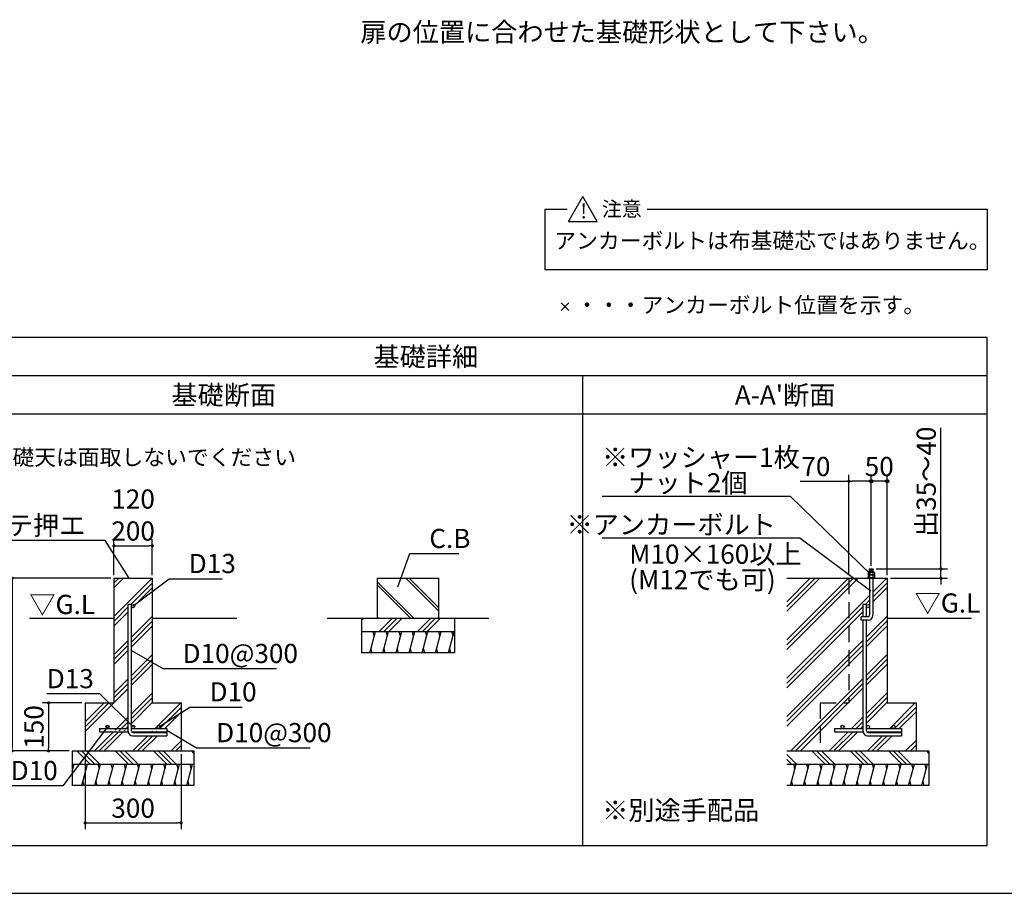
# Model space of a CAD drawing. Extents: x 220 to 16383, y -219 to 11106.
# Drawn here: x 5684 to 11841, y 0 to 5465 of the extents above; entities that cross this region are included whole.
import ezdxf
from ezdxf.enums import TextEntityAlignment as Align

# ---------------------------------------------------------------- set-up
doc = ezdxf.new("R2010")
doc.units = 0
doc.header["$LTSCALE"] = 20
doc.header["$PDMODE"] = 3
doc.header["$PDSIZE"] = 2
doc.linetypes.add('CENTER', pattern=[2, 1.25, -0.25, 0.25, -0.25])
doc.linetypes.add('HIDDEN', pattern=[0.375, 0.25, -0.125])
doc.layers.get('0').update_dxf_attribs({"linetype": 'CONTINUOUS'})
doc.layers.get('DEFPOINTS').update_dxf_attribs({"linetype": 'CONTINUOUS'})
for name, color, linetype in [('センター', 3, 'CENTER'), ('ブロック', 5, 'CONTINUOUS'), ('仕様書枠', 230, 'CONTINUOUS'), ('寸法', 4, 'CONTINUOUS'), ('細線', 5, 'CONTINUOUS'), ('部品1', 7, 'CONTINUOUS')]:
    doc.layers.add(name, color=color, linetype=linetype)
doc.styles.add('MSPゴシック', font='txt')
doc.styles.get("Standard").update_dxf_attribs({"font": 'txt', "bigfont": 'bigfont.shx'})
doc.styles.add('STYLE1', font='isocp.shx', dxfattribs={"bigfont": 'bigfont.shx'})
doc.styles.add('STYLE2', font='txt')
doc.dimstyles.new('INABA_S40', dxfattribs={"dimscale": 40, "dimtxt": 3, "dimasz": 2.5, "dimexe": 1.5, "dimexo": 0.5, "dimgap": 1, "dimtad": 3, "dimdec": 4, "dimdsep": 46, "dimtxsty": 'STANDARD', "dimsah": 1, "dimcen": 0, "dimclrt": 7, "dimadec": 0, "dimazin": 0, "dimtfac": 1, "dimtdec": 4, "dimtix": 1, "dimtmove": 0, "dimatfit": 0, "dimfxl": 1, "dimtolj": 1, "dimtzin": 0, "dimarcsym": 0})
doc.dimstyles.new('INABA_S50G', dxfattribs={"dimscale": 0, "dimtxt": 150, "dimasz": 125, "dimexe": 75, "dimexo": 25, "dimgap": 25, "dimtad": 3, "dimdec": 1, "dimdsep": 46, "dimtxsty": 'STYLE1', "dimblk1": 'DOTSMALL', "dimblk2": 'DOTSMALL', "dimsah": 1, "dimcen": 0, "dimclrt": 7, "dimadec": 0, "dimazin": 0, "dimtfac": 1, "dimtdec": 4, "dimtix": 1, "dimtmove": 0, "dimatfit": 3, "dimldrblk": 'DOTSMALL', "dimfxl": 1, "dimtolj": 1, "dimtzin": 0, "dimarcsym": 0})
doc.dimstyles.new('イナバ組説60', dxfattribs={"dimscale": 35, "dimtxt": 4, "dimasz": 2.5, "dimexe": 1.5, "dimexo": 0.5, "dimgap": 1, "dimtad": 3, "dimdec": 1, "dimdsep": 46, "dimtxsty": 'MSPゴシック', "dimblk1": 'DOTSMALL', "dimblk2": 'DOTSMALL', "dimsah": 1, "dimcen": 0, "dimclrt": 7, "dimadec": 0, "dimazin": 0, "dimtfac": 1, "dimtdec": 1, "dimtix": 1, "dimtmove": 0, "dimatfit": 3, "dimldrblk": 'DOTSMALL', "dimfxl": 1, "dimtolj": 1, "dimtzin": 0, "dimarcsym": 0})

# ---------------------------------------------------------------- blocks, each defined once
blk = doc.blocks.new('_DOT')
at = {"color": 0, "linetype": 'ByBlock', "ltscale": 50}
blk.add_line((-0.5, 0), (-1, 0), dxfattribs=at)
at = {"color": 0, "linetype": 'ByBlock', "ltscale": 50, "const_width": 0.5}
blk.add_lwpolyline([(-0.25, 0, 1), (0.25, 0, 1)], format="xyb", close=True, dxfattribs=at)
blk = doc.blocks.new('*D16')
at = {"layer": 'DEFPOINTS', "color": 0, "ltscale": 50}
for p in [(6512.7, 2174.5), (6272.7, 1970.9), (6512.7, 1970.9)]:
    blk.add_point(p, dxfattribs=at)
at = {"layer": '寸法', "color": 0, "lineweight": -2, "ltscale": 50}
for p, q in [((6272.7, 1990.9), (6272.7, 2214.5)), ((6292.7, 2174.5), (6492.7, 2174.5)), ((6512.7, 1990.9), (6512.7, 2214.5))]:
    blk.add_line(p, q, dxfattribs=at)
at = {"layer": '寸法', "color": 0, "lineweight": -2, "ltscale": 50, "xscale": 20, "yscale": 20, "zscale": 20, "rotation": 180}
blk.add_blockref('_DOT', (6272.7, 2174.5), dxfattribs=at)
at = {"layer": '寸法', "color": 0, "lineweight": -2, "ltscale": 50, "xscale": 20, "yscale": 20, "zscale": 20}
blk.add_blockref('_DOT', (6512.7, 2174.5), dxfattribs=at)
at = {"layer": '寸法', "color": 7, "ltscale": 50, "insert": (6392.7, 2366.5), "char_height": 120, "attachment_point": 5, "style": 'STYLE1'}
blk.add_mtext('\\A1;120\\P200', dxfattribs=at)
blk = doc.blocks.new('*D17')
at = {"layer": 'DEFPOINTS', "color": 0, "ltscale": 50}
for p in [(6272.7, 1970.9), (5635.6, 890.9), (6012.7, 890.9)]:
    blk.add_point(p, dxfattribs=at)
at = {"layer": '寸法', "color": 0, "lineweight": -2, "ltscale": 50}
for p, q in [((6252.7, 1970.9), (5595.6, 1970.9)), ((5635.6, 1950.9), (5635.6, 910.9)), ((5992.7, 890.9), (5595.6, 890.9))]:
    blk.add_line(p, q, dxfattribs=at)
at = {"layer": '寸法', "color": 0, "lineweight": -2, "ltscale": 50, "xscale": 20, "yscale": 20, "zscale": 20}
for p, rotation in [((5635.6, 1970.9), 90), ((5635.6, 890.9), 270)]:
    blk.add_blockref('_DOT', p, dxfattribs=dict(at, rotation=rotation))
at = {"layer": '寸法', "color": 7, "ltscale": 50, "insert": (5543.6, 1430.9), "char_height": 120, "attachment_point": 5, "rotation": 90, "style": 'STYLE1'}
blk.add_mtext('\\A1;540', dxfattribs=at)
blk = doc.blocks.new('*D18')
at = {"layer": 'DEFPOINTS', "color": 0, "ltscale": 50}
for p in [(6092.7, 890.9), (6692.7, 890.9), (6692.7, 440.6)]:
    blk.add_point(p, dxfattribs=at)
at = {"layer": '寸法', "color": 0, "lineweight": -2, "ltscale": 50}
for p, q in [((6092.7, 870.9), (6092.7, 400.6)), ((6692.7, 870.9), (6692.7, 400.6)), ((6112.7, 440.6), (6672.7, 440.6))]:
    blk.add_line(p, q, dxfattribs=at)
at = {"layer": '寸法', "color": 0, "lineweight": -2, "ltscale": 50, "xscale": 20, "yscale": 20, "zscale": 20, "rotation": 180}
blk.add_blockref('_DOT', (6092.7, 440.6), dxfattribs=at)
at = {"layer": '寸法', "color": 0, "lineweight": -2, "ltscale": 50, "xscale": 20, "yscale": 20, "zscale": 20}
blk.add_blockref('_DOT', (6692.7, 440.6), dxfattribs=at)
at = {"layer": '寸法', "color": 7, "ltscale": 50, "insert": (6392.7, 532.6), "char_height": 120, "attachment_point": 5, "style": 'STYLE1'}
blk.add_mtext('\\A1;300', dxfattribs=at)
blk = doc.blocks.new('*D19')
at = {"layer": 'DEFPOINTS', "color": 0, "ltscale": 50}
for p in [(6092.7, 1190.9), (5864.6, 890.9), (6012.7, 890.9)]:
    blk.add_point(p, dxfattribs=at)
at = {"layer": '寸法', "color": 0, "lineweight": -2, "ltscale": 50}
for p, q in [((6072.7, 1190.9), (5824.6, 1190.9)), ((5864.6, 1170.9), (5864.6, 910.9)), ((5992.7, 890.9), (5824.6, 890.9))]:
    blk.add_line(p, q, dxfattribs=at)
at = {"layer": '寸法', "color": 0, "lineweight": -2, "ltscale": 50, "xscale": 20, "yscale": 20, "zscale": 20}
for p, rotation in [((5864.6, 1190.9), 90), ((5864.6, 890.9), 270)]:
    blk.add_blockref('_DOT', p, dxfattribs=dict(at, rotation=rotation))
at = {"layer": '寸法', "color": 7, "ltscale": 50, "insert": (5772.6, 1040.9), "char_height": 120, "attachment_point": 5, "rotation": 90, "style": 'STYLE1'}
blk.add_mtext('\\A1;150', dxfattribs=at)
blk = doc.blocks.new('_DOTSMALL')
at = {"color": 0, "linetype": 'ByBlock', "ltscale": 50, "const_width": 0.5}
blk.add_lwpolyline([(-0.0625, 0, 1), (0.0625, 0, 1)], format="xyb", close=True, dxfattribs=at)
blk = doc.blocks.new('*D20')
at = {"layer": 'DEFPOINTS', "color": 0, "ltscale": 50}
for p in [(11009.2, 2577.9), (11009.2, 2029.3), (11109.2, 1970.9)]:
    blk.add_point(p, dxfattribs=at)
at = {"layer": '寸法', "color": 0, "lineweight": -2, "ltscale": 50}
for p, q in [((11009.2, 2049.3), (11009.2, 2617.9)), ((11109.2, 1990.9), (11109.2, 2617.9)), ((11109.2, 2577.9), (11009.2, 2577.9))]:
    blk.add_line(p, q, dxfattribs=at)
at = {"layer": '寸法', "color": 7, "ltscale": 50, "insert": (11059.2, 2669.9), "char_height": 120, "attachment_point": 5, "style": 'STYLE1'}
blk.add_mtext('\\A1;50', dxfattribs=at)
blk = doc.blocks.new('*D21')
at = {"layer": 'DEFPOINTS', "color": 0, "ltscale": 50}
for p in [(11020.4, 2029.3), (11109.2, 1970.9), (11445.1, 1970.9)]:
    blk.add_point(p, dxfattribs=at)
at = {"layer": '寸法', "color": 0, "lineweight": -2, "ltscale": 50}
for p, q in [((11445.1, 2049.3), (11445.1, 2911.4)), ((11040.4, 2029.3), (11485.1, 2029.3)), ((11129.2, 1970.9), (11485.1, 1970.9)), ((11445.1, 1970.9), (11445.1, 2029.3)), ((11445.1, 1950.9), (11445.1, 1930.9))]:
    blk.add_line(p, q, dxfattribs=at)
at = {"layer": '寸法', "color": 0, "lineweight": -2, "ltscale": 50, "xscale": 20, "yscale": 20, "zscale": 20}
for p, rotation in [((11445.1, 2029.3), 270), ((11445.1, 1970.9), 90)]:
    blk.add_blockref('_DOT', p, dxfattribs=dict(at, rotation=rotation))
at = {"layer": '寸法', "color": 7, "ltscale": 50, "insert": (11353.1, 2574.3), "char_height": 120, "attachment_point": 5, "rotation": 90, "style": 'STYLE1'}
blk.add_mtext('\\A1;出35～40', dxfattribs=at)
blk = doc.blocks.new('*D22')
at = {"layer": 'DEFPOINTS', "color": 0, "ltscale": 50}
for p in [(10869.2, 2577.9), (10869.2, 1970.9), (11009.2, 2029.3)]:
    blk.add_point(p, dxfattribs=at)
at = {"layer": '寸法', "color": 0, "lineweight": -2, "ltscale": 50}
for p, q in [((10869.2, 1990.9), (10869.2, 2617.9)), ((11009.2, 2049.3), (11009.2, 2617.9)), ((10565.1, 2577.9), (10869.2, 2577.9)), ((10989.2, 2577.9), (10889.2, 2577.9))]:
    blk.add_line(p, q, dxfattribs=at)
at = {"layer": '寸法', "color": 0, "lineweight": -2, "ltscale": 50, "xscale": 20, "yscale": 20, "zscale": 20, "rotation": 180}
blk.add_blockref('_DOT', (10869.2, 2577.9), dxfattribs=at)
at = {"layer": '寸法', "color": 0, "lineweight": -2, "ltscale": 50, "xscale": 20, "yscale": 20, "zscale": 20}
blk.add_blockref('_DOT', (11009.2, 2577.9), dxfattribs=at)
at = {"layer": '寸法', "color": 7, "ltscale": 50, "insert": (10663.1, 2669.9), "char_height": 120, "attachment_point": 5, "style": 'STYLE1'}
blk.add_mtext('\\A1;70', dxfattribs=at)

msp = doc.modelspace()

# ---------------------------------------------------------------- hatches: boundary and pattern name
at = {"layer": '寸法', "ltscale": 50}
h = msp.add_hatch(color=256, dxfattribs=at)
h.dxf.hatch_style = 1
h.paths.add_polyline_path([(11119.29, 2577.936, 1), (11099.094, 2577.936, 1)])
at = {"layer": '細線', "ltscale": 50}
h = msp.add_hatch(dxfattribs=at)
h.set_pattern_fill('PLAST', color=256, scale=26.666667, angle=45)
h.set_pattern_definition([(45, (-155633.93, 33977.53), (-119.73675, 119.73675), []), (45, (-155648.9, 33992.5), (-119.73675, 119.73675), []), (45, (-155663.87, 34007.46), (-119.73675, 119.73675), [])])
edge = h.paths.add_edge_path(flags=16)
edge.add_arc((6392.743, 1797.615), 10, 0, 360)
edge = h.paths.add_edge_path(flags=16)
edge.add_arc((6552.743, 1040.949), 10, 0, 360)
edge = h.paths.add_edge_path(flags=16)
edge.add_arc((6392.743, 1040.949), 10, 0, 360)
edge = h.paths.add_edge_path(flags=16)
edge.add_arc((6232.743, 1040.949), 10, 0, 360)
h.paths.add_polyline_path([(6272.743, 1970.949), (6272.743, 1190.949), (6092.743, 1190.949), (6092.743, 890.949), (6692.743, 890.949), (6692.743, 1190.949), (6512.743, 1190.949), (6512.743, 1970.949)])
edge = h.paths.add_edge_path(flags=16)
edge.add_line((6382.743, 1807.615), (6362.743, 1807.615))
edge.add_line((6362.743, 1807.615), (6362.743, 1012.615))
edge.add_arc((6389.41, 1012.615), 26.667, 180, 270)
edge.add_line((6389.41, 985.949), (6602.743, 985.949))
edge.add_line((6602.743, 985.949), (6602.743, 1005.949))
edge.add_line((6602.743, 1005.949), (6392.743, 1005.949))
edge.add_arc((6392.743, 1015.949), 10, 180, 270, ccw=False)
edge.add_line((6382.743, 1015.949), (6382.743, 1807.615))
edge = h.paths.add_edge_path(flags=16)
edge.add_line((6602.743, 1030.949), (6602.743, 1010.949))
edge.add_line((6182.743, 1030.949), (6182.743, 1010.949))
edge.add_line((6384.083, 1010.949), (6602.743, 1010.949))
edge.add_line((6182.743, 1010.949), (6362.795, 1010.949))
edge.add_line((6382.743, 1030.949), (6602.743, 1030.949))
edge.add_line((6182.743, 1030.949), (6362.743, 1030.949))
h = msp.add_hatch(dxfattribs=at)
h.set_pattern_fill('JIS_LC_8A', color=256, scale=20, angle=90)
h.set_pattern_definition([(135, (0, -300), (-110.3087, -110.3087), []), (135, (0, -280), (-110.3087, -110.3087), [])])
h.paths.add_polyline_path([(8301.838, 1970.949), (7921.838, 1970.949), (7921.838, 1720.949), (8301.838, 1720.949)])
at = {"layer": '細線', "ltscale": 100}
h = msp.add_hatch(dxfattribs=at)
h.set_pattern_fill('PLAST', color=256, scale=26.666688, angle=45)
h.set_pattern_definition([(45, (10669.65, 1473.83), (-119.737, 119.737), []), (45, (10654.69, 1488.8), (-119.737, 119.737), []), (45, (10639.72, 1503.76), (-119.737, 119.737), [])])
h.paths.add_polyline_path([(10869.192, 1970.949), (10481.345, 1970.949), (10481.345, 890.949), (10689.192, 890.949), (10689.192, 1190.949), (10869.192, 1190.949)])
edge = h.paths.add_edge_path()
edge.add_line((11109.192, 1970.949), (11019.192, 1970.949))
edge.add_line((11019.192, 1970.949), (11019.192, 1739.282))
edge.add_arc((10989.192, 1739.282), 30, -90, 0, ccw=False)
edge.add_line((10989.192, 1709.282), (10979.192, 1709.282))
edge.add_line((10979.192, 1709.282), (10979.192, 1040.949))
edge.add_arc((10989.192, 1040.949), 10, 0, 180, ccw=False)
edge.add_arc((10989.192, 1040.949), 10, -90, 0, ccw=False)
edge.add_line((10989.192, 1030.949), (11149.192, 1030.949))
edge.add_arc((11149.192, 1040.949), 10, 180, 270, ccw=False)
edge.add_arc((11149.192, 1040.949), 10, 0, 180, ccw=False)
edge.add_arc((11149.192, 1040.949), 10, -90, 0, ccw=False)
edge.add_line((11149.192, 1030.949), (11199.192, 1030.949))
edge.add_line((11199.192, 1030.949), (11199.192, 1010.949))
edge.add_line((11199.192, 1010.949), (10980.532, 1010.949))
edge.add_arc((10989.192, 1015.949), 10, 210, 270)
edge.add_line((10989.192, 1005.949), (11199.192, 1005.949))
edge.add_line((11199.192, 1005.949), (11199.192, 985.949))
edge.add_line((11199.192, 985.949), (10985.859, 985.949))
edge.add_arc((10985.859, 1012.615), 26.667, 183.5833217, 270, ccw=False)
edge.add_line((10959.244, 1010.949), (10779.192, 1010.949))
edge.add_line((10779.192, 1010.949), (10779.192, 1030.949))
edge.add_line((10779.192, 1030.949), (10829.192, 1030.949))
edge.add_arc((10829.192, 1040.949), 10, 180, 270, ccw=False)
edge.add_arc((10829.192, 1040.949), 10, 0, 180, ccw=False)
edge.add_arc((10829.192, 1040.949), 10, -90, 0, ccw=False)
edge.add_line((10829.192, 1030.949), (10959.192, 1030.949))
edge.add_line((10959.192, 1030.949), (10959.192, 1709.282))
edge.add_line((10959.192, 1709.282), (10946.692, 1709.282))
edge.add_line((10946.692, 1709.282), (10946.692, 1729.282))
edge.add_line((10946.692, 1729.282), (10959.192, 1729.282))
edge.add_line((10959.192, 1729.282), (10959.192, 1807.615))
edge.add_line((10959.192, 1807.615), (10979.192, 1807.615))
edge.add_line((10979.192, 1807.615), (10979.192, 1797.615))
edge.add_arc((10989.192, 1797.615), 10, 0, 180, ccw=False)
edge.add_line((10999.192, 1797.615), (10999.192, 1970.949))
edge.add_line((10999.192, 1970.949), (10869.192, 1970.949))
edge.add_line((10869.192, 1970.949), (10869.192, 1190.949))
edge.add_line((10869.192, 1190.949), (10689.192, 1190.949))
edge.add_line((10689.192, 1190.949), (10689.192, 890.949))
edge.add_line((10689.192, 890.949), (11289.192, 890.949))
edge.add_line((11289.192, 890.949), (11289.192, 1190.949))
edge.add_line((11289.192, 1190.949), (11109.192, 1190.949))
edge.add_line((11109.192, 1190.949), (11109.192, 1970.949))
edge = h.paths.add_edge_path(flags=17)
edge.add_arc((10989.192, 1797.615), 10, -180, 0, ccw=False)
edge.add_line((10979.192, 1797.615), (10979.192, 1729.282))
edge.add_line((10979.192, 1729.282), (10989.192, 1729.282))
edge.add_arc((10989.192, 1739.282), 10, 270, 360)
edge.add_line((10999.192, 1739.282), (10999.192, 1797.615))
at = {"layer": '細線', "ltscale": 50}
h = msp.add_hatch(dxfattribs=at)
h.set_pattern_fill('PLAST', color=256, scale=26.7, angle=225)
h.set_pattern_definition([(225, (0, -300), (119.8864, -119.8864), []), (225, (14.99, -314.99), (119.8864, -119.8864), []), (225, (29.97, -329.97), (119.8864, -119.8864), [])])
h.paths.add_polyline_path([(8401.838, 1720.949), (7821.838, 1720.949), (7821.838, 1637.615), (8401.838, 1637.615)])
h = msp.add_hatch(dxfattribs=at)
h.set_pattern_fill('LINE', color=256, scale=25, angle=75, style=0)
h.set_pattern_definition([(75, (-3554.56, 9766.59), (-76.67036, 20.54376), [])])
h.paths.add_polyline_path([(8401.838, 1504.282), (8401.838, 1637.615), (7821.838, 1637.615), (7821.838, 1504.282)])
h = msp.add_hatch(dxfattribs=at)
h.set_pattern_fill('PLAST', color=256, scale=26.666667, angle=315)
h.set_pattern_definition([(315, (-154153.89, 30093.63), (119.73675, 119.73675), []), (315, (-154138.92, 30108.6), (119.73675, 119.73675), []), (315, (-154123.96, 30123.56), (119.73675, 119.73675), [])])
h.paths.add_polyline_path([(6772.743, 890.949), (6012.743, 890.949), (6012.743, 807.615), (6772.743, 807.615)])
h = msp.add_hatch(dxfattribs=at)
h.set_pattern_fill('PLAST', color=256, scale=26.666667, angle=315)
h.set_pattern_definition([(315, (-149557.44, 30093.63), (119.73675, 119.73675), []), (315, (-149542.48, 30108.6), (119.73675, 119.73675), []), (315, (-149527.5, 30123.56), (119.73675, 119.73675), [])])
h.paths.add_polyline_path([(11369.192, 890.949), (10481.345, 890.949), (10481.345, 807.615), (11369.192, 807.615)])
h = msp.add_hatch(dxfattribs=at)
h.set_pattern_fill('LINE', color=256, scale=25, angle=75, style=0)
h.set_pattern_definition([(75, (-5273.65, 8936.59), (-76.67036, 20.54376), [])])
h.paths.add_polyline_path([(6772.743, 674.282), (6772.743, 807.615), (6012.743, 807.615), (6012.743, 674.282)])
h = msp.add_hatch(dxfattribs=at)
h.set_pattern_fill('LINE', color=256, scale=25, angle=75, style=0)
h.set_pattern_definition([(75, (-677.204, 8936.59), (-76.67036, 20.54376), [])])
h.paths.add_polyline_path([(11369.192, 674.282), (11369.192, 807.615), (10489.921, 807.615), (10489.921, 674.282)])

# ---------------------------------------------------------------- linework, layer by layer
at = {"layer": 'センター', "color": 0, "ltscale": 50}
for p, q in [((11023.775, 2025.353), (10994.609, 2017.538)), ((11023.775, 2017.098), (10998.911, 2010.436))]:
    msp.add_line(p, q, dxfattribs=at)
at = {"layer": 'ブロック', "color": 0, "ltscale": 50}
for p, q in [((6272.743, 1970.949), (6512.743, 1970.949)), ((6272.743, 1970.949), (6272.743, 1190.949)), ((6512.743, 1970.949), (6512.743, 1970.949)), ((6512.743, 1970.949), (6512.743, 1190.949)), ((10481.345, 1970.949), (11109.192, 1970.949)), ((10989.448, 1992.487), (11028.936, 1992.487)), ((10997.942, 2010.436), (10997.942, 2029.282)), ((10997.942, 2029.282), (11020.442, 2029.282)), ((10999.192, 1970.949), (11019.192, 1970.949)), ((10999.192, 1970.949), (10999.192, 1739.282)), ((11019.192, 1970.949), (11019.192, 1739.282)), ((11020.442, 2010.436), (11020.442, 2029.282)), ((11109.192, 1970.949), (11109.192, 1970.949)), ((11109.192, 1970.949), (11109.192, 1190.949)), ((6362.743, 1012.615), (6362.743, 1807.615)), ((6382.743, 1807.615), (6362.743, 1807.615)), ((6382.743, 1015.949), (6382.743, 1807.615)), ((6512.743, 1797.615), (6512.743, 1797.615)), ((10959.192, 1729.282), (10959.192, 1807.615)), ((10979.192, 1807.615), (10959.192, 1807.615)), ((10979.192, 1729.282), (10979.192, 1807.615)), ((11109.192, 1797.615), (11109.192, 1797.615)), ((10989.192, 1729.282), (10946.692, 1729.282)), ((10946.692, 1709.282), (10946.692, 1729.282)), ((7821.838, 1720.949), (7821.838, 1504.282)), ((8401.838, 1720.949), (8401.838, 1504.282)), ((10989.192, 1709.282), (10946.692, 1709.282)), ((10959.192, 1012.615), (10959.192, 1709.282)), ((10979.192, 1015.949), (10979.192, 1709.282)), ((7821.838, 1637.615), (8401.838, 1637.615)), ((8401.838, 1504.282), (7821.838, 1504.282)), ((6092.743, 1190.949), (6272.743, 1190.949)), ((6092.743, 1190.949), (6092.743, 890.949)), ((6512.743, 1190.949), (6692.743, 1190.949)), ((6692.743, 1190.949), (6692.743, 890.949)), ((11109.192, 1190.949), (11289.192, 1190.949)), ((11289.192, 1190.949), (11289.192, 890.949)), ((6182.743, 1030.949), (6362.743, 1030.949)), ((6182.743, 1030.949), (6182.743, 1010.949)), ((6182.743, 1010.949), (6362.795, 1010.949)), ((6382.743, 1030.949), (6602.743, 1030.949)), ((6384.083, 1010.949), (6602.743, 1010.949)), ((6389.41, 985.949), (6602.743, 985.949)), ((6392.743, 1005.949), (6602.743, 1005.949)), ((6602.743, 1030.949), (6602.743, 1010.949)), ((6602.743, 1005.949), (6602.743, 985.949)), ((10779.192, 1030.949), (10959.192, 1030.949)), ((10779.192, 1030.949), (10779.192, 1010.949)), ((10779.192, 1010.949), (10959.244, 1010.949)), ((10979.192, 1030.949), (11199.192, 1030.949)), ((10980.532, 1010.949), (11199.192, 1010.949)), ((10985.859, 985.949), (11199.192, 985.949)), ((10989.192, 1005.949), (11199.192, 1005.949)), ((11199.192, 1030.949), (11199.192, 1010.949)), ((11199.192, 1005.949), (11199.192, 985.949)), ((6012.743, 890.949), (6772.743, 890.949)), ((6012.743, 890.949), (6012.743, 674.282)), ((6092.743, 890.949), (6692.743, 890.949)), ((6772.743, 890.949), (6772.743, 674.282)), ((10481.345, 890.949), (11369.192, 890.949)), ((10689.192, 890.949), (11289.192, 890.949)), ((11369.192, 890.949), (11369.192, 674.282)), ((6012.743, 807.615), (6772.743, 807.615)), ((10481.345, 807.615), (11369.192, 807.615)), ((6772.743, 674.282), (6012.743, 674.282)), ((11369.192, 674.282), (10481.345, 674.282))]:
    msp.add_line(p, q, dxfattribs=at)
at = {"layer": 'ブロック', "color": 0, "linetype": 'HIDDEN', "ltscale": 20}
for p, q in [((10869.192, 1970.949), (10869.192, 1190.949)), ((10689.192, 1190.949), (10869.192, 1190.949)), ((10689.192, 1190.949), (10689.192, 890.949))]:
    msp.add_line(p, q, dxfattribs=at)
at = {"layer": 'ブロック', "color": 0}
for p, q in [((10985.859, 1974.538), (10985.859, 1970.949)), ((11032.525, 1974.538), (10985.859, 1974.538)), ((10992.141, 2010.436), (10989.448, 2007.744)), ((10989.448, 2007.744), (10989.448, 1992.487)), ((11028.936, 2007.744), (10989.448, 2007.744)), ((10992.141, 1992.487), (10989.448, 1989.795)), ((10989.448, 1989.795), (10989.448, 1974.538)), ((11028.936, 1989.795), (10989.448, 1989.795)), ((11026.243, 2010.436), (10992.141, 2010.436)), ((11026.243, 1992.487), (10992.141, 1992.487)), ((10998.423, 2007.744), (10998.423, 1992.487)), ((10998.423, 1989.795), (10998.423, 1974.538)), ((11019.961, 2007.744), (11019.961, 1992.487)), ((11019.961, 1989.795), (11019.961, 1974.538)), ((11028.936, 2007.744), (11026.243, 2010.436)), ((11028.936, 1989.795), (11026.243, 1992.487)), ((11028.936, 2007.744), (11028.936, 1992.487)), ((11028.936, 1989.795), (11028.936, 1974.538)), ((11032.525, 1974.538), (11032.525, 1970.949))]:
    msp.add_line(p, q, dxfattribs=at)
at = {"layer": 'ブロック', "color": 0, "ltscale": 50}
for centre in [(6392.743, 1797.615), (10989.192, 1797.615), (6232.743, 1040.949), (6392.743, 1040.949), (6552.743, 1040.949), (10829.192, 1040.949), (10989.192, 1040.949), (11149.192, 1040.949)]:
    msp.add_circle(centre, 10, dxfattribs=at)
at = {"layer": 'ブロック'}
for centre, radius, start, end in [((10993.936, 2003.531), 6.155, 43.1932564, 136.8067436), ((10993.936, 1985.582), 6.155, 43.1932564, 136.8067436), ((11009.192, 1980.562), 29.237, 68.3868788, 111.6131212), ((11009.192, 1962.613), 29.237, 68.3868788, 111.6131212), ((11024.448, 2003.531), 6.155, 43.1932564, 136.8067436), ((11024.448, 1985.582), 6.155, 43.1932564, 136.8067436)]:
    msp.add_arc(centre, radius, start, end, dxfattribs=at)
at = {"layer": 'ブロック', "color": 0, "ltscale": 50}
for centre, radius, start, end in [((10989.192, 1739.282), 30, 270, 0), ((10989.192, 1739.282), 10, 270, 0), ((6389.41, 1012.615), 26.667, 180, 270), ((6392.743, 1015.949), 10, 180, 270), ((10985.859, 1012.615), 26.667, 180, 270), ((10989.192, 1015.949), 10, 180, 270)]:
    msp.add_arc(centre, radius, start, end, dxfattribs=at)
at = {"layer": '仕様書枠', "ltscale": 50}
for p, q in [((9070.876, 3693.984), (9118.905, 3645.956)), ((9070.876, 3645.956), (9118.905, 3693.984)), ((220, 0), (16307.2, 0)), ((220, 0), (16307.2, 0))]:
    msp.add_line(p, q, dxfattribs=at)
at = {"layer": '寸法', "ltscale": 50}
for centre in [(11009.192, 2577.936), (11109.192, 2577.936)]:
    msp.add_circle(centre, 10.098, dxfattribs=at)
at = {"layer": '細線', "ltscale": 50}
for p, q in [((7900.849, 1609.625), (7893.349, 1637.615)), ((7983.024, 1609.625), (7975.524, 1637.615)), ((8065.199, 1609.625), (8057.699, 1637.615)), ((8147.374, 1609.625), (8139.874, 1637.615)), ((8229.549, 1609.625), (8222.049, 1637.615)), ((8311.724, 1609.625), (8304.224, 1637.615)), ((8393.899, 1609.625), (8386.399, 1637.615)), ((7887.622, 1504.282), (7880.122, 1532.272)), ((7969.797, 1504.282), (7962.297, 1532.272)), ((8051.972, 1504.282), (8044.472, 1532.272)), ((8134.147, 1504.282), (8126.647, 1532.272)), ((8216.322, 1504.282), (8208.822, 1532.272)), ((8298.497, 1504.282), (8290.997, 1532.272)), ((8380.672, 1504.282), (8373.172, 1532.272)), ((10531.677, 779.625), (10524.177, 807.615)), ((10613.852, 779.625), (10606.352, 807.615)), ((10696.027, 779.625), (10688.527, 807.615)), ((10778.202, 779.625), (10770.702, 807.615)), ((10860.377, 779.625), (10852.877, 807.615)), ((10942.552, 779.625), (10935.052, 807.615)), ((11024.727, 779.625), (11017.227, 807.615)), ((11106.902, 779.625), (11099.402, 807.615)), ((11189.077, 779.625), (11181.577, 807.615)), ((11271.253, 779.625), (11263.753, 807.615)), ((11353.428, 779.625), (11345.928, 807.615)), ((10518.451, 674.282), (10510.951, 702.272)), ((10600.626, 674.282), (10593.126, 702.272)), ((10682.801, 674.282), (10675.301, 702.272)), ((10764.976, 674.282), (10757.476, 702.272)), ((10847.151, 674.282), (10839.651, 702.272)), ((10929.326, 674.282), (10921.826, 702.272)), ((11011.501, 674.282), (11004.001, 702.272)), ((11093.676, 674.282), (11086.176, 702.272)), ((11175.851, 674.282), (11168.351, 702.272)), ((11258.026, 674.282), (11250.526, 702.272)), ((11340.201, 674.282), (11332.701, 702.272))]:
    msp.add_line(p, q, dxfattribs=at)
at = {"layer": '細線', "color": 5, "ltscale": 50}
for p, q in [((6099.578, 779.625), (6092.078, 807.615)), ((6181.753, 779.625), (6174.253, 807.615)), ((6263.928, 779.625), (6256.428, 807.615)), ((6346.104, 779.625), (6338.604, 807.615)), ((6428.279, 779.625), (6420.779, 807.615)), ((6510.454, 779.625), (6502.954, 807.615)), ((6592.629, 779.625), (6585.129, 807.615)), ((6674.804, 779.625), (6667.304, 807.615)), ((6756.979, 779.625), (6749.479, 807.615)), ((6017.403, 779.625), (6012.743, 797.017)), ((6086.352, 674.282), (6078.852, 702.272)), ((6168.527, 674.282), (6161.027, 702.272)), ((6250.702, 674.282), (6243.202, 702.272)), ((6332.877, 674.282), (6325.377, 702.272)), ((6415.052, 674.282), (6407.552, 702.272)), ((6497.227, 674.282), (6489.727, 702.272)), ((6579.402, 674.282), (6571.902, 702.272)), ((6661.577, 674.282), (6654.077, 702.272)), ((6743.752, 674.282), (6736.252, 702.272))]:
    msp.add_line(p, q, dxfattribs=at)
at = {"layer": '部品1', "ltscale": 50}
for p, q in [((9115.459, 4202.884), (9205.48, 4358.805)), ((9295.501, 4202.884), (9205.48, 4358.805)), ((8970.506, 3899.495), (8970.506, 4280.844)), ((8970.506, 4280.844), (9107.373, 4280.844)), ((9608.715, 4280.844), (11734.323, 4280.844)), ((11734.323, 4280.844), (11734.323, 3899.495)), ((9115.459, 4202.884), (9295.501, 4202.884)), ((11734.323, 3899.495), (8970.506, 3899.495))]:
    msp.add_line(p, q, dxfattribs=at)
at = {"layer": '部品1', "ltscale": 100}
for p, q in [((11734.323, 3477.19), (4712.877, 3477.19)), ((11734.323, 300), (11734.323, 3477.19)), ((11734.323, 3237.189), (4712.877, 3237.189)), ((9206.364, 300), (9206.364, 3237.189)), ((11734.323, 2997.194), (4712.877, 2997.194)), ((4712.877, 300), (11734.323, 300))]:
    msp.add_line(p, q, dxfattribs=at)
at = {"layer": '部品1'}
for p, q in [((7921.838, 1970.949), (8301.838, 1970.949)), ((7921.838, 1720.949), (7921.838, 1970.949)), ((8301.838, 1970.949), (8301.838, 1720.949))]:
    msp.add_line(p, q, dxfattribs=at)
at = {"layer": '部品1', "ltscale": 50, "const_width": 8}
for points in [[(5743.868, 1720.949), (6272.743, 1720.949)], [(6512.743, 1720.949), (7041.619, 1720.949)], [(7604.897, 1720.949), (8618.78, 1720.949)], [(11109.192, 1720.949), (11638.067, 1720.949)]]:
    msp.add_lwpolyline(points, dxfattribs=at)

# ---------------------------------------------------------------- texts
at = {"layer": 'ブロック', "color": 7, "ltscale": 50, "style": 'MSPゴシック'}
msp.add_text('基礎天は面取しないでください', height=100, dxfattribs=at).set_placement((5501.666, 2678.245))
at = {"layer": '寸法', "color": 7, "style": 'STYLE1'}
msp.add_text('扉の位置に合わせた基礎形状として下さい。', height=120, dxfattribs=at).set_placement((7813.84, 5327.591))
at = {"layer": '寸法', "color": 7, "ltscale": 50, "insert": (8245.273, 2220.093), "char_height": 120, "width": 1, "attachment_point": 4, "style": 'STYLE1'}
msp.add_mtext('\\A1;C.B', dxfattribs=at)
at = {"layer": '細線', "color": 7, "ltscale": 100, "char_height": 120, "style": 'STYLE1'}
for s, insert, attachment_point, line_spacing_factor in [('\\A1;※ワッシャー1枚\\P\u3000ナット2個', (9325.878, 2507.73), 7, 0.8), ('\\A1;M10×160以上\\P(M12でも可)', (9495.34, 2181.666), 1, 0.8), ('\\A1;※別途手配品', (9326.313, 579.607), 1, 0.882353)]:
    msp.add_mtext(s, dxfattribs=dict(at, insert=insert, attachment_point=attachment_point, line_spacing_factor=line_spacing_factor))
for s, insert, attachment_point in [('\\A1;金コテ押エ', (6094.885, 2241.361), 9), ('\\A1;※アンカーボルト', (10413.335, 2246.556), 9), ('\\A1;D13', (6740.823, 2003.207), 7), ('\\A1;D10@300', (6702.191, 1440.622), 7), ('\\A1;D13', (5852.793, 1282.815), 7), ('\\A1;D10', (6870.833, 1200.51), 7), ('\\A1;D10@300', (6912.202, 945.262), 7), ('\\A1;D10', (5627.196, 707.852), 7)]:
    msp.add_mtext(s, dxfattribs=dict(at, insert=insert, attachment_point=attachment_point))
at = {"layer": '部品1', "ltscale": 50, "style": 'STYLE2'}
for s, height, p in [('!', 91.667, (9190.48, 4222.087)), ('注意', 91.6667, (9323.958, 4235.479)), ('アンカーボルトは布基礎芯ではありません。', 100, (9026.865, 4032.807)), ('・・・アンカーボルト位置を示す。', 100, (9163.331, 3630.526))]:
    msp.add_text(s, height=height, dxfattribs=at).set_placement(p)
for s, p in [('基礎詳細', (8223.6, 3297.189)), ('基礎断面', (6959.62, 3057.194)), ("A-A'断面", (10470.343, 3057.194))]:
    msp.add_text(s, height=120, dxfattribs=at).set_placement(p, align=Align.CENTER)
at = {"layer": '部品1', "style": 'STYLE1'}
for p in [(5743.868, 1747.221), (11280.15, 1756.245)]:
    msp.add_text('▽G.L', height=120, dxfattribs=at).set_placement(p)

# ---------------------------------------------------------------- dimensions: what is measured, and where the dimension line sits
at = {"layer": '寸法', "ltscale": 50}
dim = msp.add_linear_dim(base=(11445.05, 1970.949), p1=(11020.442, 2029.282), p2=(11109.192, 1970.949), angle=90, text='出35～40', dimstyle='INABA_S40', override={"dimasz": 0.5, "dimexe": 1, "dimgap": 0.8, "dimdec": 1, "dimtxsty": 'STYLE1', "dimblk1": 'DOT', "dimblk2": 'DOT', "dimtdec": 2, "dimtmove": 0, "dimatfit": 3}, dxfattribs=at)
dim.commit()
dim.dimension.update_dxf_attribs({"geometry": '*D21', "text_midpoint": (11445.05, 2574.329), "dimtype": 160})
for base, p1, p2, text, override, picture, middle in [((10869.192, 2577.936), (11009.192, 2029.282), (10869.192, 1970.949), '70', {"dimasz": 0.5, "dimexe": 1, "dimgap": 0.8, "dimdec": 1, "dimtxsty": 'STYLE1', "dimblk1": 'DOT', "dimblk2": 'DOT', "dimtdec": 2, "dimtmove": 1, "dimatfit": 3}, '*D22', (10663.145, 2577.936)), ((11009.192, 2577.936), (11109.192, 1970.949), (11009.192, 2029.282), '50', {"dimasz": 0.5, "dimexe": 1, "dimgap": 0.8, "dimdec": 2, "dimtxsty": 'STYLE1', "dimblk1": 'DOT', "dimblk2": 'DOT', "dimtdec": 2, "dimtmove": 1, "dimatfit": 3}, '*D20', (11059.192, 2577.936)), ((6512.743, 2174.491), (6272.743, 1970.949), (6512.743, 1970.949), '120\\P200', {"dimasz": 0.5, "dimexe": 1, "dimgap": 0.8, "dimdec": 1, "dimtxsty": 'STYLE1', "dimblk1": 'DOT', "dimblk2": 'DOT', "dimtdec": 2, "dimtmove": 1, "dimatfit": 3}, '*D16', (6392.743, 2174.491))]:
    dim = msp.add_linear_dim(base=base, p1=p1, p2=p2, text=text, dimstyle='INABA_S40', override=override, dxfattribs=at)
    dim.commit()
    dim.dimension.update_dxf_attribs({"geometry": picture, "text_midpoint": middle, "dimtype": 160})
for base, p1, text, picture, middle in [((5635.583, 890.949), (6272.743, 1970.949), '540', '*D17', (5543.583, 1430.949)), ((5864.552, 890.949), (6092.743, 1190.949), '150', '*D19', (5772.552, 1040.949))]:
    dim = msp.add_linear_dim(base=base, p1=p1, p2=(6012.743, 890.949), angle=90, text=text, dimstyle='INABA_S40', override={"dimasz": 0.5, "dimexe": 1, "dimgap": 0.8, "dimdec": 1, "dimtxsty": 'STYLE1', "dimblk1": 'DOT', "dimblk2": 'DOT', "dimtdec": 2, "dimtmove": 1, "dimatfit": 3}, dxfattribs=at)
    dim.commit()
    dim.dimension.update_dxf_attribs({"geometry": picture, "text_midpoint": middle})
dim = msp.add_linear_dim(base=(6692.743, 440.563), p1=(6092.743, 890.949), p2=(6692.743, 890.949), text='300', dimstyle='INABA_S40', override={"dimasz": 0.5, "dimexe": 1, "dimgap": 0.8, "dimdec": 1, "dimtxsty": 'STYLE1', "dimblk1": 'DOT', "dimblk2": 'DOT', "dimtdec": 2, "dimtmove": 1, "dimatfit": 3}, dxfattribs=at)
dim.commit()
dim.dimension.update_dxf_attribs({"geometry": '*D18', "text_midpoint": (6392.743, 532.563)})

# ---------------------------------------------------------------- leaders
at = {"layer": '寸法', "ltscale": 50, "has_arrowhead": 0, "annotation_type": 0, "has_hookline": 1, "hookline_direction": 1}
for points, text_width in [([(11009.192, 1992.487), (10503.878, 2482.73), (10378.878, 2482.73)], 1028), ([(11006.241, 1890.898), (10563.335, 2221.556), (10438.335, 2221.556)], 1088)]:
    msp.add_leader(points, dimstyle='INABA_S50G', override={"dimscale": 1, "dimtad": 1}, dxfattribs=dict(at, text_width=text_width))
at = {"layer": '寸法', "ltscale": 100, "annotation_type": 0, "has_hookline": 1}
for points, hookline_direction, text_width in [([(6369.017, 1970.949), (6217.385, 2206.361), (6129.885, 2206.361)], 1, 680), ([(8049.177, 1917.465), (8122.773, 2125.093), (8210.273, 2125.093)], 0, 185.592), ([(6392.743, 1797.615), (6618.323, 1968.207), (6705.823, 1968.207)], 0, 208.971), ([(6382.743, 1518.187), (6579.691, 1405.622), (6667.191, 1405.622)], 0, 588.094), ([(6392.743, 1040.949), (6184.264, 1247.815), (6096.764, 1247.815)], 1, 208.971), ([(6552.743, 1040.949), (6748.333, 1165.51), (6835.833, 1165.51)], 0, 204.094), ([(6232.743, 1040.949), (5953.791, 672.852), (5866.291, 672.852)], 1, 204.094), ([(6602.743, 1020.949), (6789.702, 910.262), (6877.202, 910.262)], 0, 588.094)]:
    msp.add_leader(points, dimstyle='イナバ組説60', override={"dimgap": 1, "dimtad": 1, "dimldrblk": 'None'}, dxfattribs=dict(at, hookline_direction=hookline_direction, text_width=text_width))

doc.saveas('drawing.dxf')
